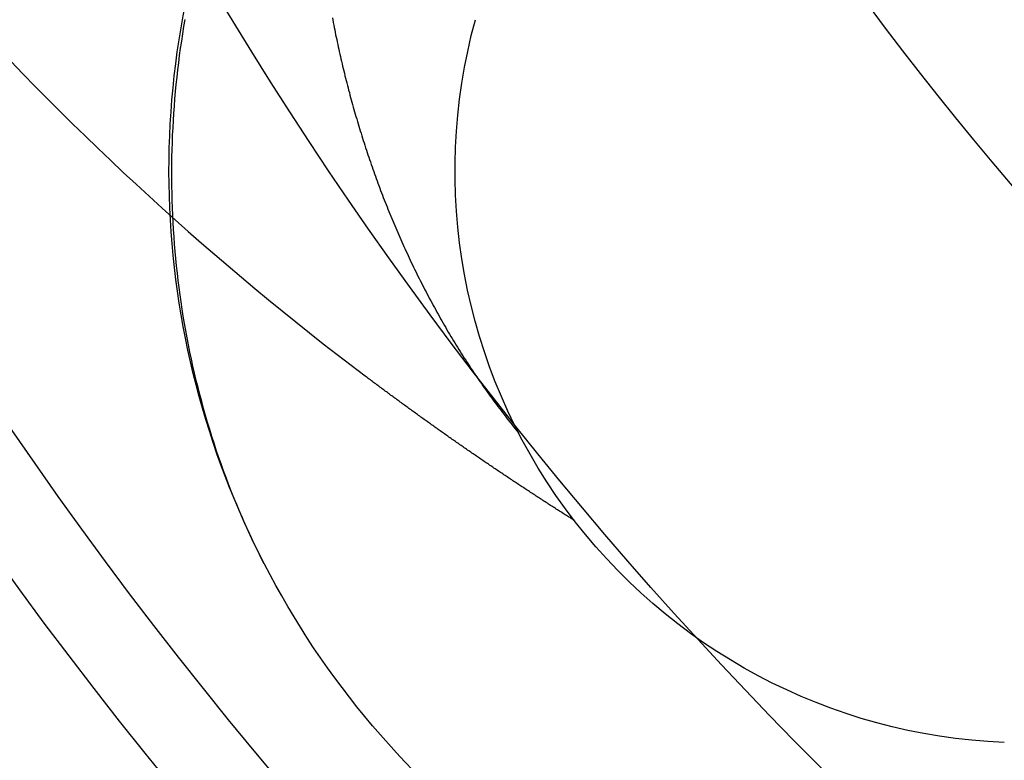
# Model space of a CAD drawing. Extents: x -194 to 472, y 1010 to 2015.
# Drawn here: x -10 to -9, y 1193 to 1194 of the extents above; entities that cross this region are included whole.
import ezdxf

# ---------------------------------------------------------------- set-up
doc = ezdxf.new("R2010")
doc.units = 0
doc.header["$LTSCALE"] = 4
doc.linetypes.add('AMCONSTR', pattern=[9999, 9999, 0])
doc.linetypes.add('HIDDEN', pattern=[9.525, 6.35, -3.175])
for name, color, linetype in [('AM_0', 7, 'CONTINUOUS'), ('AM_5', 3, 'CONTINUOUS'), ('AM_CL', 1, 'AMCONSTR'), ('OBRYS', 7, 'CONTINUOUS'), ('SKRYTÁ__ISO_', 2, 'HIDDEN'), ('VIDITELNÁ__ISO_', 7, 'CONTINUOUS')]:
    doc.layers.add(name, color=color, linetype=linetype)
doc.layers.get('AM_CL').off()
doc.styles.get("Standard").update_dxf_attribs({"font": 'simplex.shx', "width": 0.75})
doc.dimstyles.get("Standard").update_dxf_attribs({"dimtxt": 0.18, "dimasz": 0.18, "dimexe": 0.18, "dimexo": 0.0625, "dimgap": 0.09, "dimtad": 0, "dimtih": 1, "dimtoh": 1, "dimzin": 0, "dimcen": 0.09, "dimazin": 3, "dimtfac": 1, "dimtofl": 0, "dimtmove": 0, "dimatfit": 3})

# ---------------------------------------------------------------- blocks, each defined once
blk = doc.blocks.new('ASDD')
at = {"layer": 'OBRYS'}
for radius, start, end in [(7.8, 22.22255, 157.77745), (7.65, 22.68229, 157.31771), (6.9375, 25.16492, 154.83508), (6, 29.45019, 150.54981)]:
    blk.add_arc((659.902, 759.8146, -1099.0447), radius, start, end, dxfattribs=at)
at = {"layer": 'SKRYTÁ__ISO_'}
for points in [[(654.0325, 764.3733, -1099.0447), (654.0267, 764.3619, -1099.0447), (654.021, 764.3505, -1099.0447), (654.0155, 764.3391, -1099.0447), (654.01, 764.3276, -1099.0447), (654.0047, 764.3161, -1099.0447), (653.9994, 764.3045, -1099.0447), (653.9943, 764.2929, -1099.0447), (653.9893, 764.2812, -1099.0447), (653.9843, 764.2695, -1099.0447), (653.9795, 764.2578, -1099.0447), (653.9748, 764.246, -1099.0447), (653.9702, 764.2341, -1099.0447), (653.9657, 764.2223, -1099.0447), (653.9613, 764.2104, -1099.0447), (653.957, 764.1984, -1099.0447), (653.9528, 764.1864, -1099.0447), (653.9487, 764.1744, -1099.0447), (653.9447, 764.1624, -1099.0447), (653.9409, 764.1503, -1099.0447), (653.9371, 764.1382, -1099.0447), (653.9334, 764.126, -1099.0447), (653.9299, 764.1138, -1099.0447), (653.9264, 764.1016, -1099.0447), (653.9231, 764.0894, -1099.0447), (653.9198, 764.0771, -1099.0447), (653.9167, 764.0648, -1099.0447), (653.9136, 764.0525, -1099.0447), (653.9107, 764.0401, -1099.0447), (653.9079, 764.0277, -1099.0447), (653.9052, 764.0153, -1099.0447), (653.9026, 764.0029, -1099.0447), (653.9, 763.9905, -1099.0447), (653.8976, 763.978, -1099.0447), (653.8953, 763.9655, -1099.0447), (653.8931, 763.953, -1099.0447), (653.891, 763.9405, -1099.0447), (653.8891, 763.9279, -1099.0447), (653.8872, 763.9154, -1099.0447), (653.8854, 763.9028, -1099.0447), (653.8837, 763.8902, -1099.0447), (653.8821, 763.8776, -1099.0447), (653.8807, 763.865, -1099.0447), (653.8793, 763.8523, -1099.0447), (653.878, 763.8397, -1099.0447), (653.8769, 763.827, -1099.0447), (653.8758, 763.8144, -1099.0447), (653.8749, 763.8017, -1099.0447), (653.874, 763.789, -1099.0447), (653.8733, 763.7763, -1099.0447), (653.8726, 763.7636, -1099.0447), (653.8721, 763.7509, -1099.0447), (653.8717, 763.7382, -1099.0447), (653.8713, 763.7255, -1099.0447), (653.8711, 763.7128, -1099.0447), (653.871, 763.7001, -1099.0447), (653.871, 763.6873, -1099.0447), (653.8711, 763.6746, -1099.0447), (653.8712, 763.6619, -1099.0447), (653.8715, 763.6492, -1099.0447), (653.8719, 763.6365, -1099.0447), (653.8724, 763.6238, -1099.0447), (653.873, 763.6111, -1099.0447), (653.8737, 763.5984, -1099.0447), (653.8745, 763.5857, -1099.0447), (653.8754, 763.573, -1099.0447), (653.8764, 763.5603, -1099.0447), (653.8775, 763.5476, -1099.0447), (653.8787, 763.535, -1099.0447), (653.8801, 763.5223, -1099.0447), (653.8815, 763.5097, -1099.0447), (653.883, 763.4971, -1099.0447), (653.8846, 763.4845, -1099.0447), (653.8863, 763.4719, -1099.0447), (653.8882, 763.4593, -1099.0447), (653.8901, 763.4467, -1099.0447), (653.8921, 763.4341, -1099.0447), (653.8943, 763.4216, -1099.0447)], [(654.5744, 764.2974, -1099.0447), (654.5724, 764.2961, -1099.0447), (654.5704, 764.2949, -1099.0447), (654.5685, 764.2936, -1099.0447), (654.5665, 764.2924, -1099.0447), (654.5645, 764.2912, -1099.0447), (654.5626, 764.2899, -1099.0447), (654.5606, 764.2887, -1099.0447), (654.5586, 764.2874, -1099.0447), (654.5567, 764.2862, -1099.0447), (654.5547, 764.2849, -1099.0447), (654.5528, 764.2837, -1099.0447), (654.5508, 764.2824, -1099.0447), (654.5488, 764.2812, -1099.0447), (654.5469, 764.2799, -1099.0447), (654.5449, 764.2787, -1099.0447), (654.5429, 764.2774, -1099.0447), (654.541, 764.2761, -1099.0447), (654.539, 764.2749, -1099.0447), (654.5371, 764.2736, -1099.0447), (654.5351, 764.2724, -1099.0447), (654.5331, 764.2711, -1099.0447), (654.5312, 764.2698, -1099.0447), (654.5292, 764.2686, -1099.0447), (654.5273, 764.2673, -1099.0447), (654.5253, 764.2661, -1099.0447), (654.5234, 764.2648, -1099.0447), (654.5214, 764.2635, -1099.0447), (654.5195, 764.2623, -1099.0447), (654.5175, 764.261, -1099.0447), (654.5156, 764.2597, -1099.0447), (654.5136, 764.2585, -1099.0447), (654.5116, 764.2572, -1099.0447), (654.5097, 764.2559, -1099.0447), (654.5077, 764.2547, -1099.0447), (654.5058, 764.2534, -1099.0447), (654.5038, 764.2521, -1099.0447), (654.5019, 764.2508, -1099.0447), (654.4999, 764.2496, -1099.0447), (654.498, 764.2483, -1099.0447), (654.4961, 764.247, -1099.0447), (654.4941, 764.2457, -1099.0447), (654.4922, 764.2445, -1099.0447), (654.4902, 764.2432, -1099.0447), (654.4883, 764.2419, -1099.0447), (654.4863, 764.2406, -1099.0447), (654.4844, 764.2393, -1099.0447), (654.4824, 764.2381, -1099.0447), (654.4805, 764.2368, -1099.0447), (654.4786, 764.2355, -1099.0447), (654.4766, 764.2342, -1099.0447), (654.4747, 764.2329, -1099.0447), (654.4727, 764.2316, -1099.0447), (654.4708, 764.2303, -1099.0447), (654.4689, 764.2291, -1099.0447), (654.4669, 764.2278, -1099.0447), (654.465, 764.2265, -1099.0447), (654.463, 764.2252, -1099.0447), (654.4611, 764.2239, -1099.0447), (654.4592, 764.2226, -1099.0447), (654.4572, 764.2213, -1099.0447), (654.4553, 764.22, -1099.0447), (654.4534, 764.2187, -1099.0447), (654.4514, 764.2174, -1099.0447), (654.4495, 764.2161, -1099.0447), (654.4476, 764.2148, -1099.0447), (654.4456, 764.2135, -1099.0447), (654.4437, 764.2122, -1099.0447), (654.4418, 764.2109, -1099.0447), (654.4398, 764.2096, -1099.0447), (654.4379, 764.2083, -1099.0447), (654.436, 764.207, -1099.0447), (654.434, 764.2057, -1099.0447), (654.4321, 764.2044, -1099.0447), (654.4302, 764.2031, -1099.0447), (654.4283, 764.2018, -1099.0447), (654.4263, 764.2005, -1099.0447), (654.4244, 764.1992, -1099.0447), (654.4225, 764.1979, -1099.0447), (654.4206, 764.1966, -1099.0447), (654.4186, 764.1953, -1099.0447), (654.4167, 764.194, -1099.0447), (654.4148, 764.1926, -1099.0447), (654.4129, 764.1913, -1099.0447), (654.4109, 764.19, -1099.0447), (654.409, 764.1887, -1099.0447), (654.4071, 764.1874, -1099.0447), (654.4052, 764.1861, -1099.0447), (654.4033, 764.1848, -1099.0447), (654.4013, 764.1834, -1099.0447), (654.3994, 764.1821, -1099.0447), (654.3975, 764.1808, -1099.0447), (654.3956, 764.1795, -1099.0447), (654.3937, 764.1782, -1099.0447), (654.3917, 764.1768, -1099.0447), (654.3898, 764.1755, -1099.0447), (654.3879, 764.1742, -1099.0447), (654.386, 764.1729, -1099.0447), (654.3841, 764.1715, -1099.0447), (654.3822, 764.1702, -1099.0447), (654.3803, 764.1689, -1099.0447), (654.3783, 764.1676, -1099.0447), (654.3764, 764.1662, -1099.0447), (654.3745, 764.1649, -1099.0447), (654.3726, 764.1636, -1099.0447), (654.3707, 764.1622, -1099.0447), (654.3688, 764.1609, -1099.0447), (654.3669, 764.1596, -1099.0447), (654.365, 764.1582, -1099.0447), (654.3631, 764.1569, -1099.0447), (654.3612, 764.1556, -1099.0447), (654.3593, 764.1542, -1099.0447), (654.3574, 764.1529, -1099.0447), (654.3554, 764.1516, -1099.0447), (654.3535, 764.1502, -1099.0447), (654.3516, 764.1489, -1099.0447), (654.3497, 764.1475, -1099.0447), (654.3478, 764.1462, -1099.0447), (654.3459, 764.1449, -1099.0447), (654.344, 764.1435, -1099.0447), (654.3421, 764.1422, -1099.0447), (654.3402, 764.1408, -1099.0447), (654.3383, 764.1395, -1099.0447), (654.3364, 764.1381, -1099.0447), (654.3345, 764.1368, -1099.0447), (654.3326, 764.1354, -1099.0447), (654.3307, 764.1341, -1099.0447), (654.3288, 764.1327, -1099.0447), (654.3269, 764.1314, -1099.0447), (654.325, 764.13, -1099.0447), (654.3231, 764.1287, -1099.0447), (654.3213, 764.1273, -1099.0447), (654.3194, 764.126, -1099.0447), (654.3175, 764.1246, -1099.0447), (654.3156, 764.1233, -1099.0447), (654.3137, 764.1219, -1099.0447), (654.3118, 764.1206, -1099.0447), (654.3099, 764.1192, -1099.0447), (654.308, 764.1179, -1099.0447), (654.3061, 764.1165, -1099.0447), (654.3042, 764.1151, -1099.0447), (654.3023, 764.1138, -1099.0447), (654.3004, 764.1124, -1099.0447), (654.2986, 764.111, -1099.0447), (654.2967, 764.1097, -1099.0447), (654.2948, 764.1083, -1099.0447), (654.2929, 764.107, -1099.0447), (654.291, 764.1056, -1099.0447), (654.2891, 764.1042, -1099.0447), (654.2872, 764.1029, -1099.0447), (654.2854, 764.1015, -1099.0447), (654.2835, 764.1001, -1099.0447), (654.2816, 764.0987, -1099.0447), (654.2797, 764.0974, -1099.0447), (654.2778, 764.096, -1099.0447), (654.276, 764.0946, -1099.0447), (654.2741, 764.0933, -1099.0447), (654.2722, 764.0919, -1099.0447), (654.2703, 764.0905, -1099.0447), (654.2684, 764.0891, -1099.0447), (654.2666, 764.0878, -1099.0447), (654.2647, 764.0864, -1099.0447), (654.2628, 764.085, -1099.0447), (654.2609, 764.0836, -1099.0447), (654.2591, 764.0822, -1099.0447), (654.2572, 764.0809, -1099.0447), (654.2553, 764.0795, -1099.0447), (654.2534, 764.0781, -1099.0447), (654.2516, 764.0767, -1099.0447), (654.2497, 764.0753, -1099.0447), (654.2478, 764.0739, -1099.0447), (654.246, 764.0726, -1099.0447), (654.2441, 764.0712, -1099.0447), (654.2422, 764.0698, -1099.0447), (654.2403, 764.0684, -1099.0447), (654.2385, 764.067, -1099.0447), (654.2366, 764.0656, -1099.0447), (654.2347, 764.0642, -1099.0447), (654.2329, 764.0628, -1099.0447), (654.231, 764.0614, -1099.0447), (654.2291, 764.06, -1099.0447), (654.2273, 764.0586, -1099.0447), (654.2254, 764.0573, -1099.0447), (654.2236, 764.0559, -1099.0447), (654.2217, 764.0545, -1099.0447), (654.2198, 764.0531, -1099.0447), (654.218, 764.0517, -1099.0447), (654.2161, 764.0503, -1099.0447), (654.2143, 764.0489, -1099.0447), (654.2124, 764.0475, -1099.0447), (654.2105, 764.0461, -1099.0447), (654.2087, 764.0447, -1099.0447)], [(654.1515, 763.4186, -1099.0447), (654.1523, 763.4228, -1099.0447), (654.1531, 763.4271, -1099.0447), (654.1539, 763.4313, -1099.0447), (654.1548, 763.4355, -1099.0447), (654.1556, 763.4398, -1099.0447), (654.1565, 763.444, -1099.0447), (654.1573, 763.4482, -1099.0447), (654.1582, 763.4525, -1099.0447), (654.1591, 763.4567, -1099.0447), (654.16, 763.4609, -1099.0447), (654.1609, 763.4651, -1099.0447), (654.1618, 763.4694, -1099.0447), (654.1627, 763.4736, -1099.0447), (654.1637, 763.4778, -1099.0447), (654.1646, 763.482, -1099.0447), (654.1656, 763.4862, -1099.0447), (654.1665, 763.4905, -1099.0447), (654.1675, 763.4947, -1099.0447), (654.1685, 763.4989, -1099.0447), (654.1695, 763.5031, -1099.0447), (654.1705, 763.5073, -1099.0447), (654.1715, 763.5115, -1099.0447), (654.1726, 763.5157, -1099.0447), (654.1736, 763.52, -1099.0447), (654.1746, 763.5242, -1099.0447), (654.1757, 763.5284, -1099.0447), (654.1768, 763.5326, -1099.0447), (654.1779, 763.5368, -1099.0447), (654.1789, 763.541, -1099.0447), (654.18, 763.5452, -1099.0447), (654.1812, 763.5494, -1099.0447), (654.1823, 763.5536, -1099.0447), (654.1834, 763.5578, -1099.0447), (654.1845, 763.562, -1099.0447), (654.1857, 763.5662, -1099.0447), (654.1869, 763.5704, -1099.0447), (654.188, 763.5746, -1099.0447), (654.1892, 763.5788, -1099.0447), (654.1904, 763.583, -1099.0447), (654.1916, 763.5872, -1099.0447), (654.1928, 763.5914, -1099.0447), (654.1941, 763.5955, -1099.0447), (654.1953, 763.5997, -1099.0447), (654.1966, 763.6039, -1099.0447), (654.1978, 763.6081, -1099.0447), (654.1991, 763.6123, -1099.0447), (654.2004, 763.6165, -1099.0447), (654.2017, 763.6206, -1099.0447), (654.203, 763.6248, -1099.0447), (654.2043, 763.629, -1099.0447), (654.2056, 763.6332, -1099.0447), (654.2069, 763.6373, -1099.0447), (654.2083, 763.6415, -1099.0447), (654.2096, 763.6457, -1099.0447), (654.211, 763.6498, -1099.0447), (654.2124, 763.654, -1099.0447), (654.2138, 763.6582, -1099.0447), (654.2152, 763.6623, -1099.0447), (654.2166, 763.6665, -1099.0447), (654.218, 763.6706, -1099.0447), (654.2194, 763.6748, -1099.0447), (654.2209, 763.6789, -1099.0447), (654.2223, 763.6831, -1099.0447), (654.2238, 763.6872, -1099.0447), (654.2253, 763.6914, -1099.0447), (654.2267, 763.6955, -1099.0447), (654.2282, 763.6996, -1099.0447), (654.2297, 763.7038, -1099.0447), (654.2313, 763.7079, -1099.0447), (654.2328, 763.712, -1099.0447), (654.2343, 763.7162, -1099.0447), (654.2359, 763.7203, -1099.0447), (654.2375, 763.7244, -1099.0447), (654.239, 763.7285, -1099.0447), (654.2406, 763.7326, -1099.0447), (654.2422, 763.7367, -1099.0447), (654.2438, 763.7408, -1099.0447), (654.2454, 763.7449, -1099.0447), (654.2471, 763.749, -1099.0447), (654.2487, 763.7531, -1099.0447), (654.2504, 763.7572, -1099.0447), (654.252, 763.7613, -1099.0447), (654.2537, 763.7654, -1099.0447), (654.2554, 763.7695, -1099.0447), (654.2571, 763.7736, -1099.0447), (654.2588, 763.7776, -1099.0447), (654.2605, 763.7817, -1099.0447), (654.2622, 763.7858, -1099.0447), (654.264, 763.7898, -1099.0447), (654.2657, 763.7939, -1099.0447), (654.2675, 763.7979, -1099.0447), (654.2693, 763.802, -1099.0447), (654.2711, 763.806, -1099.0447), (654.2729, 763.8101, -1099.0447), (654.2747, 763.8141, -1099.0447), (654.2765, 763.8182, -1099.0447), (654.2783, 763.8222, -1099.0447), (654.2802, 763.8262, -1099.0447), (654.282, 763.8302, -1099.0447), (654.2839, 763.8342, -1099.0447), (654.2858, 763.8383, -1099.0447), (654.2876, 763.8423, -1099.0447), (654.2895, 763.8463, -1099.0447), (654.2915, 763.8503, -1099.0447), (654.2934, 763.8543, -1099.0447), (654.2953, 763.8583, -1099.0447), (654.2973, 763.8622, -1099.0447), (654.2992, 763.8662, -1099.0447), (654.3012, 763.8702, -1099.0447), (654.3032, 763.8742, -1099.0447), (654.3052, 763.8781, -1099.0447), (654.3072, 763.8821, -1099.0447), (654.3092, 763.8861, -1099.0447), (654.3112, 763.89, -1099.0447), (654.3132, 763.894, -1099.0447), (654.3153, 763.8979, -1099.0447), (654.3174, 763.9018, -1099.0447), (654.3194, 763.9058, -1099.0447), (654.3215, 763.9097, -1099.0447), (654.3236, 763.9136, -1099.0447), (654.3257, 763.9175, -1099.0447), (654.3278, 763.9214, -1099.0447), (654.33, 763.9253, -1099.0447), (654.3321, 763.9292, -1099.0447), (654.3343, 763.9331, -1099.0447), (654.3364, 763.937, -1099.0447), (654.3386, 763.9409, -1099.0447), (654.3408, 763.9448, -1099.0447), (654.343, 763.9486, -1099.0447), (654.3452, 763.9525, -1099.0447), (654.3474, 763.9564, -1099.0447), (654.3497, 763.9602, -1099.0447), (654.3519, 763.964, -1099.0447), (654.3542, 763.9679, -1099.0447), (654.3565, 763.9717, -1099.0447), (654.3587, 763.9755, -1099.0447), (654.361, 763.9794, -1099.0447), (654.3633, 763.9832, -1099.0447), (654.3657, 763.987, -1099.0447), (654.368, 763.9908, -1099.0447), (654.3703, 763.9946, -1099.0447), (654.3727, 763.9984, -1099.0447), (654.3751, 764.0022, -1099.0447), (654.3774, 764.0059, -1099.0447), (654.3798, 764.0097, -1099.0447), (654.3822, 764.0135, -1099.0447), (654.3847, 764.0172, -1099.0447), (654.3871, 764.021, -1099.0447), (654.3895, 764.0247, -1099.0447), (654.392, 764.0285, -1099.0447), (654.3944, 764.0322, -1099.0447), (654.3969, 764.0359, -1099.0447), (654.3994, 764.0396, -1099.0447), (654.4019, 764.0433, -1099.0447), (654.4044, 764.047, -1099.0447), (654.4069, 764.0507, -1099.0447), (654.4095, 764.0544, -1099.0447), (654.412, 764.0581, -1099.0447), (654.4146, 764.0618, -1099.0447), (654.4171, 764.0654, -1099.0447), (654.4197, 764.0691, -1099.0447), (654.4223, 764.0727, -1099.0447), (654.4249, 764.0764, -1099.0447), (654.4276, 764.08, -1099.0447), (654.4302, 764.0836, -1099.0447), (654.4328, 764.0873, -1099.0447), (654.4355, 764.0909, -1099.0447), (654.4382, 764.0945, -1099.0447), (654.4409, 764.0981, -1099.0447), (654.4436, 764.1017, -1099.0447), (654.4463, 764.1053, -1099.0447), (654.449, 764.1088, -1099.0447), (654.4517, 764.1124, -1099.0447), (654.4545, 764.116, -1099.0447), (654.4572, 764.1195, -1099.0447), (654.46, 764.1231, -1099.0447), (654.4628, 764.1266, -1099.0447), (654.4656, 764.1301, -1099.0447), (654.4684, 764.1336, -1099.0447), (654.4712, 764.1371, -1099.0447), (654.4741, 764.1406, -1099.0447), (654.4769, 764.1441, -1099.0447)], [(653.5893, 763.4946, -1099.0447), (653.6107, 763.5167, -1099.0447), (653.6322, 763.5387, -1099.0447), (653.6538, 763.5605, -1099.0447), (653.6755, 763.5822, -1099.0447), (653.6974, 763.6038, -1099.0447), (653.7194, 763.6252, -1099.0447), (653.7415, 763.6465, -1099.0447), (653.7637, 763.6677, -1099.0447), (653.7861, 763.6888, -1099.0447), (653.8085, 763.7097, -1099.0447), (653.8311, 763.7305, -1099.0447), (653.8538, 763.7512, -1099.0447), (653.8767, 763.7717, -1099.0447), (653.8996, 763.7921, -1099.0447), (653.9227, 763.8124, -1099.0447), (653.9459, 763.8325, -1099.0447), (653.9692, 763.8525, -1099.0447), (653.9926, 763.8723, -1099.0447), (654.0162, 763.892, -1099.0447), (654.0399, 763.9116, -1099.0447), (654.0636, 763.931, -1099.0447), (654.0875, 763.9503, -1099.0447), (654.1115, 763.9695, -1099.0447), (654.1356, 763.9885, -1099.0447), (654.1599, 764.0074, -1099.0447), (654.1842, 764.0261, -1099.0447), (654.2087, 764.0447, -1099.0447)]]:
    blk.add_polyline3d(points, dxfattribs=at)
at = {"layer": 'VIDITELNÁ__ISO_'}
for radius, end in [(1.5, 195.2994), (1, 195.3293)]:
    blk.add_arc((655.366, 763.6863, -1099.0447), radius, 92.2924, end, dxfattribs=at)
blk = doc.blocks.new('*U107')
at = {"layer": 'AM_5', "color": 3, "width": 0.75}
blk.add_text('400', height=17.5, dxfattribs=at).set_placement((135.6043, 1062.2135))
blk = doc.blocks.new('*D99')
at = {"layer": 'AM_5'}
for p, q in [((-47.5207, 1219.7224), (-47.5207, 1049.7135)), ((352.4793, 1219.7224), (352.4793, 1049.7135)), ((-30.0207, 1054.7135), (334.9793, 1054.7135))]:
    blk.add_line(p, q, dxfattribs=at)
for points in [[(-30.0207, 1057.6302), (-30.0207, 1051.7969), (-47.5207, 1054.7135)], [(334.9793, 1057.6302), (334.9793, 1051.7969), (352.4793, 1054.7135)]]:
    blk.add_solid(points, dxfattribs=at)
at = {"layer": 'AM_CL'}
blk.add_blockref('*U107', (0, 0), dxfattribs=at)

msp = doc.modelspace()

# ---------------------------------------------------------------- block references
at = {"layer": 'AM_0', "xscale": -1, "rotation": 180}
msp.add_blockref('ASDD', (-663.9227, 1957.4871), dxfattribs=at)

# ---------------------------------------------------------------- dimensions: what is measured, and where the dimension line sits
at = {"layer": 'AM_5'}
dim = msp.add_linear_dim(base=(352.4793, 1054.7135), p1=(-47.5207, 1219.7224), p2=(352.4793, 1219.7224), dimstyle='Standard', override={"dimdec": 0, "dimtp": 0, "dimtm": 0, "dimtfac": 1, "dimtdec": 4, "dimtzin": 0}, dxfattribs=at)
dim.commit()
dim.dimension.update_dxf_attribs({"geometry": '*D99', "text_midpoint": (152.4793, 1070.9635)})

doc.saveas('drawing.dxf')
